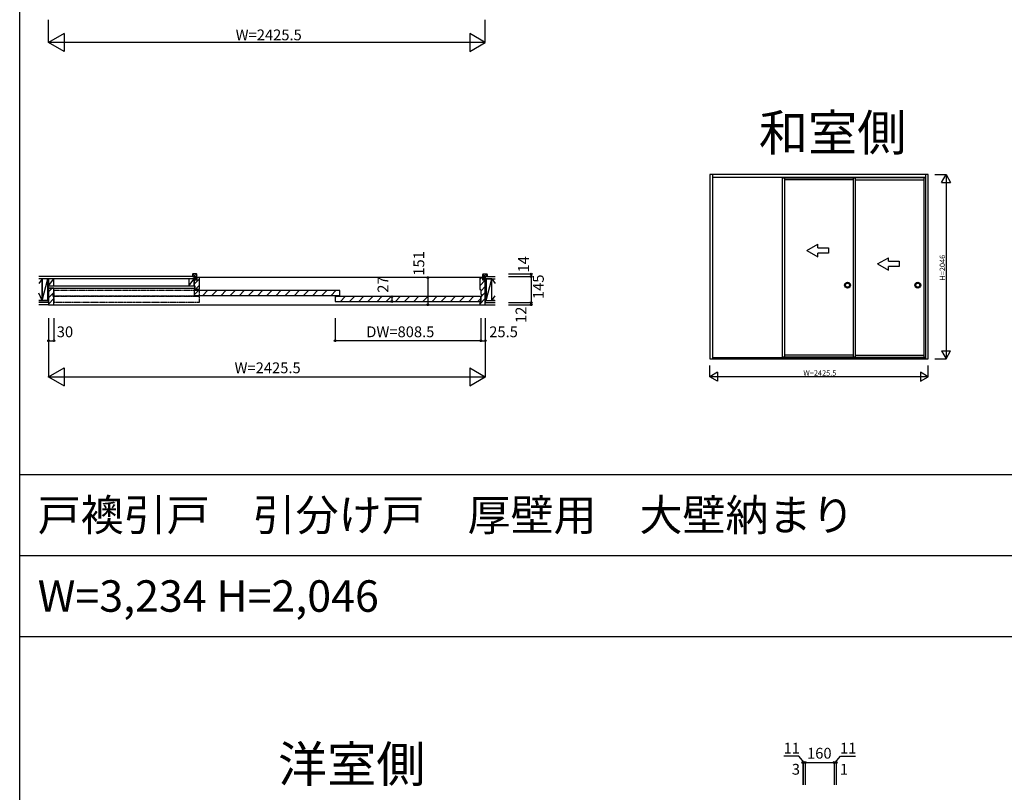
# Model space of a CAD drawing. Extents: x -1 to 28681, y 0 to 20000.
# Drawn here: x 0 to 5468, y 4735 to 9027 of the extents above; entities that cross this region are included whole.
import ezdxf
from ezdxf.enums import TextEntityAlignment as Align

# ---------------------------------------------------------------- set-up
doc = ezdxf.new("R2010")
doc.units = 0
doc.linetypes.add('PHANTOM', pattern=[2.5, 1.25, -0.25, 0.25, -0.25, 0.25, -0.25])
doc.layers.get('0').update_dxf_attribs({"linetype": 'CONTINUOUS'})
for name, color, linetype in [('YKK_A1', 4, 'CONTINUOUS'), ('YKK_B1', 4, 'CONTINUOUS'), ('YKK_F1', 7, 'CONTINUOUS'), ('YKK_N1', 2, 'CONTINUOUS'), ('YKK_Z1', 7, 'CONTINUOUS')]:
    doc.layers.add(name, color=color, linetype=linetype)
doc.styles.get("Standard").update_dxf_attribs({"font": 'txt', "bigfont": 'bigfont'})

msp = doc.modelspace()

# ---------------------------------------------------------------- linework, layer by layer
at = {"layer": 'YKK_A1', "linetype": 'Continuous'}
for p, q in [((5045.499994, 8165.999985), (3832.749976, 8165.999985)), ((3832.749976, 8165.999985), (3832.749976, 7142.99997)), ((3847.749976, 8165.999985), (3847.749976, 7142.99997)), ((3847.749976, 8150.999985), (5030.499994, 8150.999985)), ((4237.250213, 7151.999827), (4237.250213, 8150.999985)), ((5030.499994, 8165.999985), (5030.499994, 7142.99997)), ((5045.499994, 7142.99997), (5045.499994, 8165.999985)), ((4237.249982, 8147.499985), (4640.999988, 8147.499985)), ((4248.249982, 8147.499985), (4248.249982, 7151.99997)), ((4628.499988, 8136.499985), (4248.249982, 8136.499985)), ((4628.499988, 8147.499985), (4628.499988, 7151.99997)), ((5030.499994, 8147.499985), (4628.499988, 8147.499985)), ((4639.499988, 8147.499985), (4639.499988, 7151.99997)), ((4639.499988, 8136.499985), (5020.999994, 8136.499985)), ((5020.999994, 8147.499985), (5020.999994, 7151.99997)), ((4371.997558, 7744.751196), (4431.997559, 7779.392213)), ((4431.997559, 7759.751196), (4431.997559, 7779.392213)), ((4371.997558, 7744.751196), (4431.997559, 7710.110179)), ((4431.997559, 7759.751196), (4491.99756, 7759.751196)), ((4491.99756, 7729.751196), (4431.997559, 7729.751196)), ((4431.997559, 7710.110179), (4431.997559, 7729.751196)), ((4491.99756, 7759.751196), (4491.99756, 7729.751196)), ((4764.497564, 7669.751195), (4824.497565, 7704.392212)), ((4764.497564, 7669.751195), (4824.497565, 7635.110178)), ((4824.497565, 7684.751195), (4824.497565, 7704.392212)), ((4824.497565, 7684.751195), (4884.497566, 7684.751195)), ((4884.497566, 7684.751195), (4884.497566, 7654.751195)), ((4884.497566, 7654.751195), (4824.497565, 7654.751195)), ((4824.497565, 7635.110178), (4824.497565, 7654.751195)), ((3832.749976, 7142.99997), (5045.499994, 7142.99997)), ((3847.749976, 7150.499827), (5030.500225, 7150.499827)), ((4641.000219, 7151.999827), (4237.249982, 7151.999827)), ((4628.500219, 7162.999827), (4248.250213, 7162.999827)), ((4628.500219, 7151.999827), (5030.500225, 7151.999827)), ((4639.500219, 7162.999827), (5021.000224, 7162.999827))]:
    msp.add_line(p, q, dxfattribs=at)
for centre, radius in [((4597.750218, 7551.999833), 16.5), ((4597.750218, 7551.999833), 11.25), ((4988.000224, 7551.999833), 16.5), ((4988.000224, 7551.999833), 11.25)]:
    msp.add_circle(centre, radius, dxfattribs=at)
at = {"layer": 'YKK_B1'}
for p, q in [((959.50001, 7611.999985), (959.50001, 7599.999985)), ((959.50001, 7605.656839), (965.156864, 7599.999985)), ((981.50001, 7613.999985), (961.50001, 7613.999985)), ((962.470573, 7613.999985), (983.50001, 7592.970547)), ((973.784281, 7613.999985), (983.50001, 7604.284256)), ((983.50001, 7585.999985), (983.50001, 7611.999985)), ((2572.00001, 7585.999985), (2572.00001, 7611.999985)), ((2572.00001, 7602.970547), (2579.50001, 7595.470547)), ((2572.735093, 7613.549173), (2586.284281, 7599.999985)), ((2574.00001, 7613.999985), (2594.00001, 7613.999985)), ((2583.59799, 7613.999985), (2596.00001, 7601.597964)), ((2596.00001, 7611.999985), (2596.00001, 7599.999985)), ((959.50001, 7599.999985), (976.00001, 7599.999985)), ((974.50001, 7593.999999), (969.50001, 7593.999999)), ((969.50001, 7590.509668), (972.990341, 7593.999999)), ((969.50001, 7593.999999), (969.50001, 7548)), ((969.50001, 7556.568542), (999.50001, 7586.568542)), ((969.50001, 7548), (972.50001, 7548)), ((972.50001, 7548), (972.50001, 7535)), ((975.50001, 7592.999999), (974.50001, 7593.999999)), ((975.50001, 7579.999999), (975.50001, 7592.999999)), ((983.50001, 7579.999999), (975.50001, 7579.999999)), ((976.00001, 7599.999985), (976.00001, 7585.999985)), ((976.00001, 7589.156839), (979.156864, 7585.999985)), ((976.00001, 7585.999985), (983.50001, 7585.999985)), ((976.872593, 7530), (999.50001, 7552.627417)), ((984.00001, 7593.999999), (983.50001, 7593.499999)), ((983.50001, 7593.499999), (983.50001, 7579.999999)), ((999.00001, 7593.999999), (984.00001, 7593.999999)), ((2556.00001, 7593.999999), (999.00001, 7593.999999)), ((999.50001, 7593.499999), (999.00001, 7593.999999)), ((999.50001, 7530.5), (999.50001, 7593.499999)), ((2556.50001, 7593.999999), (2556.00001, 7593.499999)), ((2556.00001, 7582.705627), (2567.294382, 7593.999999)), ((2556.00001, 7593.499999), (2556.00001, 7527.5)), ((2556.00001, 7548.764502), (2586.00001, 7578.764502)), ((2571.50001, 7593.999999), (2556.50001, 7593.999999)), ((2572.00001, 7593.499999), (2571.50001, 7593.999999)), ((2572.00001, 7579.999999), (2572.00001, 7593.499999)), ((2572.00001, 7591.656839), (2577.656864, 7585.999985)), ((2579.50001, 7585.999985), (2572.00001, 7585.999985)), ((2580.00001, 7579.999999), (2572.00001, 7579.999999)), ((2596.00001, 7599.999985), (2579.50001, 7599.999985)), ((2579.50001, 7599.999985), (2579.50001, 7585.999985)), ((2581.00001, 7593.999999), (2580.00001, 7592.999999)), ((2580.00001, 7592.999999), (2580.00001, 7579.999999)), ((2586.00001, 7593.999999), (2581.00001, 7593.999999)), ((2586.00001, 7443), (2586.00001, 7593.999999)), ((160.50001, 7534.999985), (160.50001, 7443)), ((160.50001, 7514.823376), (180.676618, 7534.999985)), ((190.00001, 7534.999985), (160.50001, 7534.999985)), ((160.50001, 7480.882251), (190.50001, 7510.882251)), ((185.50001, 7489), (185.50001, 7501)), ((185.50001, 7501), (190.00001, 7501)), ((190.50001, 7534.499985), (190.00001, 7534.999985)), ((190.00001, 7501), (190.50001, 7501.5)), ((190.50001, 7501.5), (190.50001, 7534.499985)), ((972.50001, 7535), (969.50001, 7535)), ((969.50001, 7535), (969.50001, 7530)), ((969.50001, 7533.941126), (970.558884, 7535)), ((969.50001, 7530), (980.50001, 7530)), ((1778.00001, 7522), (969.50001, 7522)), ((969.50001, 7522), (969.50001, 7495)), ((969.50001, 7498.808658), (992.691352, 7522)), ((969.50001, 7495), (1778.00001, 7495)), ((980.50001, 7530), (981.00001, 7530.5)), ((981.00001, 7532), (988.00001, 7532)), ((981.00001, 7530.5), (981.00001, 7532)), ((988.00001, 7532), (988.00001, 7530.5)), ((988.00001, 7530.5), (988.50001, 7530)), ((988.50001, 7530), (999.00001, 7530)), ((999.00001, 7530), (999.50001, 7530.5)), ((1016.60304, 7495), (1043.60304, 7522)), ((1025.088322, 7495), (1025.25001, 7495.161688)), ((1067.514729, 7495), (1094.514729, 7522)), ((1118.426417, 7495), (1145.426417, 7522)), ((1169.338105, 7495), (1196.338105, 7522)), ((1220.249793, 7495), (1247.249793, 7522)), ((1271.161482, 7495), (1298.161482, 7522)), ((1322.07317, 7495), (1349.07317, 7522)), ((1372.984858, 7495), (1399.984858, 7522)), ((1423.896546, 7495), (1450.896546, 7522)), ((1474.808235, 7495), (1501.808235, 7522)), ((1525.719923, 7495), (1552.719923, 7522)), ((1576.631611, 7495), (1603.631611, 7522)), ((1627.543299, 7495), (1654.543299, 7522)), ((1678.454988, 7495), (1705.454988, 7522)), ((1729.366676, 7495), (1756.366676, 7522)), ((1778.00001, 7495), (1778.00001, 7522)), ((2556.00001, 7527.5), (2556.50001, 7527)), ((2556.50001, 7527), (2560.00001, 7527)), ((2560.00001, 7527), (2560.50001, 7526.5)), ((2560.50001, 7519.323376), (2586.00001, 7544.823376)), ((2560.50001, 7526.5), (2560.50001, 7501.5)), ((2560.50001, 7501.5), (2561.00001, 7501)), ((2561.00001, 7501), (2565.50001, 7501)), ((2565.50001, 7490.382251), (2586.00001, 7510.882251)), ((2565.50001, 7501), (2565.50001, 7489)), ((160.50001, 7446.941126), (190.50001, 7476.941126)), ((160.50001, 7443), (190.00001, 7443)), ((190.00001, 7489), (185.50001, 7489)), ((190.50001, 7488.5), (190.00001, 7489)), ((190.00001, 7443), (190.50001, 7443.5)), ((190.00001, 7443), (2556.00001, 7443)), ((190.50001, 7443.5), (190.50001, 7488.5)), ((2560.50001, 7488), (1752.00001, 7488)), ((1752.00001, 7483.057575), (1756.942435, 7488)), ((1752.00001, 7488), (1752.00001, 7461)), ((1752.00001, 7461), (2560.50001, 7461)), ((1780.854124, 7461), (1807.854124, 7488)), ((1831.765812, 7461), (1858.765812, 7488)), ((1882.6775, 7461), (1909.6775, 7488)), ((1933.589188, 7461), (1960.589188, 7488)), ((1984.500877, 7461), (2011.500877, 7488)), ((2035.412565, 7461), (2062.412565, 7488)), ((2086.324253, 7461), (2113.324253, 7488)), ((2137.235941, 7461), (2164.235941, 7488)), ((2188.14763, 7461), (2215.14763, 7488)), ((2239.059318, 7461), (2266.059318, 7488)), ((2289.971006, 7461), (2316.971006, 7488)), ((2340.882694, 7461), (2367.882694, 7488)), ((2391.794383, 7461), (2418.794383, 7488)), ((2442.706071, 7461), (2469.706071, 7488)), ((2493.617759, 7461), (2520.617759, 7488)), ((2544.529447, 7461), (2560.50001, 7476.970563)), ((2556.00001, 7446.941126), (2586.00001, 7476.941126)), ((2556.50001, 7453), (2556.00001, 7452.5)), ((2556.00001, 7452.59798), (2556.40203, 7453)), ((2556.00001, 7452.5), (2556.00001, 7443.5)), ((2556.00001, 7443.5), (2556.50001, 7443)), ((2560.00001, 7453), (2556.50001, 7453)), ((2556.50001, 7443), (2586.00001, 7443)), ((2560.50001, 7453.5), (2560.00001, 7453)), ((2560.50001, 7485.382251), (2564.117759, 7489)), ((2561.00001, 7489), (2560.50001, 7488.5)), ((2560.50001, 7488.5), (2560.50001, 7453.5)), ((2560.50001, 7461), (2560.50001, 7488)), ((2565.50001, 7489), (2561.00001, 7489))]:
    msp.add_line(p, q, dxfattribs=at)
at = {"layer": 'YKK_B1', "linetype": 'PHANTOM'}
for p, q in [((999.50001, 7522), (190.50001, 7522)), ((190.50001, 7522), (190.50001, 7492)), ((190.50001, 7492), (999.50001, 7492)), ((999.50001, 7492), (999.50001, 7522)), ((999.50001, 7488), (190.50001, 7488)), ((190.50001, 7488), (190.50001, 7458)), ((190.50001, 7458), (999.50001, 7458)), ((999.50001, 7458), (999.50001, 7488))]:
    msp.add_line(p, q, dxfattribs=at)
at = {"layer": 'YKK_B1'}
for centre, start, end in [((961.50001, 7611.999985), 90, 180), ((981.50001, 7611.999985), 0, 90), ((2574.00001, 7611.999985), 90, 180), ((2594.00001, 7611.999985), 0, 90)]:
    msp.add_arc(centre, 2, start, end, dxfattribs=at)
at = {"layer": 'YKK_F1'}
for p, q in [((0, 0), (0, 20000)), ((0, 6500), (28500, 6500)), ((0, 6050), (28500, 6050)), ((0, 5600), (28500, 5600))]:
    msp.add_line(p, q, dxfattribs=at)
at = {"layer": 'YKK_N1', "linetype": 'Continuous'}
for p, q in [((160.50001, 8899.999961), (160.50001, 9024.999961)), ((2586.00001, 8899.999961), (2586.00001, 9024.999961)), ((247.10255, 8949.999961), (160.50001, 8899.999961)), ((247.10255, 8949.999961), (247.10255, 8849.999961)), ((2586.00001, 8899.999961), (2499.39747, 8949.999961)), ((2499.39747, 8949.999961), (2499.39747, 8849.999961)), ((2586.00001, 8899.999961), (160.50001, 8899.999961)), ((247.10255, 8849.999961), (160.50001, 8899.999961)), ((2499.39747, 8849.999961), (2586.00001, 8899.999961)), ((5082.999994, 8165.99999), (5145.499994, 8165.99999)), ((5120.499994, 8122.698719), (5145.499994, 8165.99999)), ((5145.499994, 8165.99999), (5145.499994, 7142.99999)), ((5145.499994, 8165.99999), (5170.499994, 8122.698719)), ((5120.499994, 8122.698719), (5170.499994, 8122.698719)), ((2715.39731, 7614), (2840.39731, 7614)), ((2840.39731, 7614), (2840.39731, 7455)), ((2715.39731, 7600), (2840.39731, 7600)), ((2715.39731, 7455), (2840.39731, 7455)), ((2715.39731, 7443), (2840.39731, 7443)), ((160.50001, 7368), (160.50001, 7043)), ((190.50001, 7368), (190.50001, 7243)), ((2560.5, 7367.99994), (2560.5, 7242.99994)), ((2586, 7367.99994), (2586, 7042.99994)), ((160.50001, 7243), (190.50001, 7243)), ((2560.5, 7242.99994), (2586, 7242.99994)), ((5120.499994, 7186.30126), (5170.499994, 7186.30126)), ((5120.499994, 7186.30126), (5145.499994, 7142.99999)), ((5145.499994, 7142.99999), (5170.499994, 7186.30126)), ((5082.999994, 7142.99999), (5145.499994, 7142.99999)), ((160.50001, 7043), (247.10255, 7093)), ((247.10255, 7093), (247.10255, 6992.99998)), ((2499.3974, 7092.99994), (2586, 7042.99994)), ((2499.3974, 7092.99994), (2499.3974, 6992.99995)), ((3832.749976, 7042.99997), (3832.749976, 7105.49997)), ((3876.051246, 7067.99997), (3832.749976, 7042.99997)), ((3876.051246, 7067.99997), (3876.051246, 7017.99997)), ((5045.499976, 7042.99997), (5002.198706, 7067.99997)), ((5002.198706, 7067.99997), (5002.198706, 7017.99997)), ((5045.499976, 7042.99997), (5045.499976, 7105.49997)), ((160.49999, 7043), (2586, 7042.99994)), ((160.50001, 7043), (247.10255, 6992.99998)), ((2499.3975, 6992.99994), (2586, 7042.99994)), ((5045.499976, 7042.99997), (3832.749976, 7042.99997)), ((3876.051246, 7017.99997), (3832.749976, 7042.99997)), ((5002.198706, 7017.99997), (5045.499976, 7042.99997))]:
    msp.add_line(p, q, dxfattribs=at)
at = {"layer": 'YKK_N1'}
for p, q in [((2266.534932, 7594), (2266.534932, 7443)), ((2067.15451, 7488), (2067.15451, 7461)), ((2840.39731, 7455), (2840.39731, 7443)), ((1752.00001, 7367.99994), (1752.00001, 7242.99994)), ((2560.5, 7242.99994), (1752.00001, 7242.99994)), ((4326.863727, 4935.980684), (4244.842842, 4935.980684)), ((4357.500056, 4900.397335), (4326.863727, 4935.980684)), ((4528.500056, 4900.397335), (4559.136385, 4935.980684)), ((4559.136385, 4935.980684), (4641.157269, 4935.980684)), ((4349.000056, 4900.397335), (4349.000056, 4775.397335)), ((4352.000056, 4900.397335), (4349.000056, 4900.397335)), ((4352.000056, 4900.397335), (4352.000056, 4775.397335)), ((4363.000056, 4900.397335), (4352.000056, 4900.397335)), ((4363.000056, 4900.397335), (4523.000056, 4900.397335)), ((4363.000056, 4900.397335), (4363.000056, 4775.397335)), ((4523.000056, 4900.397335), (4523.000056, 4775.397335)), ((4523.000056, 4900.397335), (4534.000056, 4900.397335)), ((4534.000056, 4900.397335), (4534.000056, 4775.397335)), ((4534.000056, 4900.397335), (4535.000056, 4900.397335)), ((4535.000056, 4900.397335), (4535.000056, 4775.397335))]:
    msp.add_line(p, q, dxfattribs=at)
at = {"layer": 'YKK_N1', "linetype": 'Continuous'}
for centre in [(2840.39731, 7614), (2840.39731, 7600), (2266.534932, 7594), (2067.15451, 7488), (2067.15451, 7461), (2266.534932, 7443), (2840.39731, 7455), (2840.39731, 7443), (160.50001, 7243), (190.50001, 7243), (1752.00001, 7242.99994), (2560.5, 7242.99994), (2586, 7242.99994), (4349.000056, 4900.397335), (4352.000056, 4900.397335), (4363.000056, 4900.397335), (4523.000056, 4900.397335), (4534.000056, 4900.397335), (4535.000056, 4900.397335)]:
    msp.add_circle(centre, 5, dxfattribs=at)
for p in [(160.50001, 7043), (2586, 7042.99994), (2586, 7042.99994)]:
    msp.add_point(p, dxfattribs=at)
at = {"layer": 'YKK_Z1'}
for p, q in [((969.50001, 7600), (106.135728, 7600)), ((969.50001, 7587.5), (106.135728, 7587.5)), ((124.50001, 7587.5), (106.135728, 7561.649175)), ((124.50001, 7587.5), (106.135728, 7587.5)), ((124.50001, 7467.5), (155.50001, 7587.5)), ((124.50001, 7467.5), (124.50001, 7587.5)), ((124.50001, 7587.5), (124.50001, 7467.5)), ((155.50001, 7587.5), (124.50001, 7587.5)), ((124.50001, 7587.5), (124.50001, 7553.785527)), ((160.50001, 7587.5), (155.50001, 7587.5)), ((155.50001, 7467.5), (160.50001, 7587.5)), ((155.50001, 7587.5), (155.50001, 7467.5)), ((155.50001, 7467.5), (155.50001, 7587.5)), ((160.50001, 7467.5), (160.50001, 7587.5)), ((160.50001, 7587.499998), (160.50001, 7547.499998)), ((160.50001, 7547.499998), (190.50001, 7587.499998)), ((190.50001, 7587.499998), (160.50001, 7587.499998)), ((160.50001, 7547.5), (972.50001, 7547.5)), ((160.50001, 7535), (160.50001, 7547.5)), ((160.50001, 7547.499998), (190.50001, 7547.499998)), ((190.50001, 7547.499998), (190.50001, 7587.499998)), ((939.50001, 7587.5), (939.50001, 7547.5)), ((939.50001, 7547.5), (969.50001, 7587.5)), ((969.50001, 7587.5), (939.50001, 7587.5)), ((939.50001, 7547.5), (969.50001, 7547.5)), ((969.50001, 7587.5), (969.50001, 7600)), ((969.50001, 7547.5), (969.50001, 7587.5)), ((972.50001, 7535), (972.50001, 7547.5)), ((2586.00001, 7600), (2640.39731, 7600)), ((2586.00001, 7600), (2586.00001, 7587.5)), ((2586.00001, 7587.5), (2586.00001, 7467.5)), ((2586.00001, 7467.5), (2591.00001, 7587.5)), ((2586.00001, 7587.5), (2640.39731, 7587.5)), ((2591.00001, 7587.5), (2586.00001, 7587.5)), ((2591.00001, 7467.5), (2591.00001, 7587.5)), ((2591.00001, 7587.5), (2591.00001, 7467.5)), ((2591.00001, 7467.5), (2622.00001, 7587.5)), ((2622.00001, 7587.5), (2591.00001, 7587.5)), ((2622.00001, 7467.5), (2622.00001, 7587.5)), ((2622.00001, 7467.5), (2622.00001, 7587.5)), ((2622.00001, 7587.5), (2640.39731, 7561.602697)), ((2622.00001, 7587.5), (2639.39731, 7587.5)), ((124.50001, 7467.5), (106.135728, 7507.824801)), ((160.50001, 7535), (972.50001, 7535)), ((2622.00001, 7467.5), (2640.39731, 7493.397303)), ((160.50001, 7455), (106.10271, 7455)), ((160.50001, 7443), (106.10271, 7443)), ((160.50001, 7467.5), (106.135728, 7467.5)), ((106.135728, 7467.5), (124.50001, 7467.5)), ((124.50001, 7467.5), (155.50001, 7467.5)), ((155.50001, 7467.5), (160.50001, 7467.5)), ((160.50001, 7455), (160.50001, 7467.5)), ((2586.00001, 7467.5), (2640.39731, 7467.5)), ((2586.00001, 7467.5), (2591.00001, 7467.5)), ((2586.00001, 7467.5), (2586.00001, 7455)), ((2586.00001, 7455), (2640.39731, 7455)), ((2586.00001, 7443), (2640.39731, 7443)), ((2591.00001, 7467.5), (2622.00001, 7467.5)), ((2639.39731, 7467.5), (2622.00001, 7467.5))]:
    msp.add_line(p, q, dxfattribs=at)

# ---------------------------------------------------------------- texts
for s, height, p in [('和室側', 200, (4105.541003, 8298.837035)), ('戸襖引戸\u3000引分け戸\u3000厚壁用\u3000大壁納まり', 175, (100, 6187.5)), ('W=3,234 H=2,046', 175, (100, 5737.5)), ('洋室側', 200, (1434.650203, 4791.199873))]:
    msp.add_text(s, height=height).set_placement(p)
at = {"layer": 'YKK_N1'}
for height, p in [(60, (1199.411847, 8911.999961)), (30, (4352.205895, 7048.99997))]:
    msp.add_text('W=2425.5', height=height, dxfattribs=at).set_placement(p)
at = {"layer": 'YKK_N1', "linetype": 'Continuous'}
for s, p in [('151', (2224.713363, 7672.684146)), ('14', (2806.21309, 7667.493411)), ('145', (2888.552918, 7542.773129)), ('27', (2025.332942, 7555.247638)), ('12', (2791.838711, 7387.327322))]:
    msp.add_text(s, height=60, rotation=90, dxfattribs=at).set_placement(p, align=Align.MIDDLE)
at = {"layer": 'YKK_N1'}
msp.add_text('H=2046', height=30, rotation=90, dxfattribs=at).set_placement((5139.499994, 7576.99999))
at = {"layer": 'YKK_N1', "linetype": 'Continuous'}
for s, p in [('30', (251.379956, 7285)), ('DW=808.5', (2113.975631, 7284.99994)), ('25.5', (2687.430671, 7284.99994)), ('11', (4287.980854, 4972.124104)), ('11', (4601.366851, 4972.124104))]:
    msp.add_text(s, height=60, dxfattribs=at).set_placement(p, align=Align.MIDDLE)
at = {"layer": 'YKK_N1'}
for s, p in [('W=2425.5', (1376.966512, 7084.99997)), ('160', (4441.087765, 4944.105725)), ('3', (4311.194276, 4854.97708)), ('1', (4577.824083, 4854.97708))]:
    msp.add_text(s, height=60, dxfattribs=at).set_placement(p, align=Align.MIDDLE)

doc.saveas('drawing.dxf')
